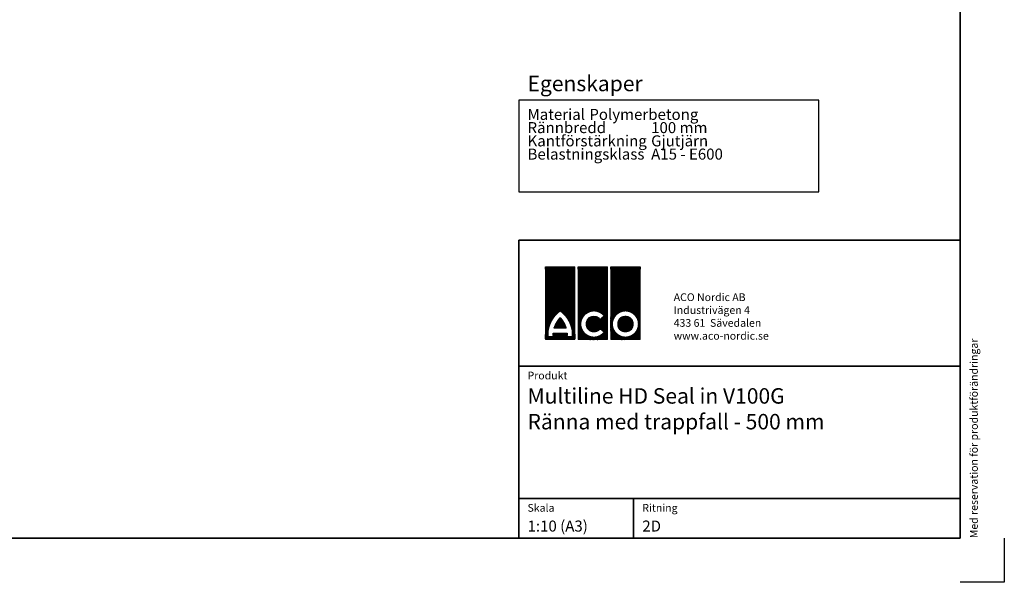
# Model space of a CAD drawing. Units: millimetres. Extents: x 0 to 4200, y 0 to 2970.
# Drawn here: x 1970 to 4200, y 0 to 1275 of the extents above; entities that cross this region are included whole.
import ezdxf
from ezdxf.enums import TextEntityAlignment as Align

# ---------------------------------------------------------------- set-up
doc = ezdxf.new("R2010")
doc.units = ezdxf.units.MM
doc.header["$LTSCALE"] = 10
for name, color, linetype in [('A-------F1-', 7, 'Continuous'), ('A-------F2-', 3, 'Continuous'), ('C-------A1-', 7, 'Continuous')]:
    doc.layers.add(name, color=color, linetype=linetype)
doc.layers.add('C-------U9-', color=6, linetype='Continuous', plot=False)
doc.styles.add('Arial', font='arial.ttf')
pattern_1 = [(45, (-152713.49358, -95942.16997), (-0.044901280605, 0.044901280605), []), (135, (-152713.49358, -95942.16997), (-0.044901280605, -0.044901280605), [])]

msp = doc.modelspace()

# ---------------------------------------------------------------- hatches: boundary and pattern name
at = {"layer": 'C-------A1-', "true_color": 0xcc0000}
h = msp.add_hatch(dxfattribs=at)
h.set_pattern_fill('ANSI37', color=12, scale=0.02)
h.set_pattern_definition(pattern_1)
h.paths.add_polyline_path([(3227.3, 714.7), (3160.5, 714.7), (3160.5, 550.5), (3227.3, 550.5)])
h.paths.add_polyline_path([(3194, 615.3, -0.252417), (3221.8, 557.1), (3209.8, 557.1, 0.032759), (3209.7, 564.4), (3178.2, 564.4, 0.032759), (3178.2, 557.1), (3166.1, 557.1, -0.252417)], flags=16)
h.paths.add_polyline_path([(3194, 599.5, -0.121276), (3207.5, 576.4), (3180.4, 576.4, -0.121276)], flags=0)
h.paths.add_polyline_path([(3301.3, 714.7), (3234.5, 714.7), (3234.5, 550.5), (3301.3, 550.5)])
h.paths.add_polyline_path([(3293.7, 603.7), (3284.4, 595.8, 3.012766), (3284.4, 574.9), (3293.7, 567.1, -2.898593)], flags=16)
h.paths.add_polyline_path([(3375.3, 714.7), (3308.4, 714.7), (3308.4, 550.5), (3375.3, 550.5)])
h.paths.add_polyline_path([(3371.5, 585.4, -1), (3312.2, 585.4, -1)], flags=16)
h.paths.add_polyline_path([(3359.3, 585.4, -1), (3324.3, 585.4, -1)], flags=0)
h = msp.add_hatch(dxfattribs=at)
h.set_pattern_fill('ANSI37', color=12, scale=0.02)
h.set_pattern_definition(pattern_1)
h.paths.add_polyline_path([(3194, 599.5, 0.121276), (3180.4, 576.4), (3207.5, 576.4, 0.121276)])
h.paths.add_polyline_path([(3324.3, 585.4, 1), (3359.3, 585.4, 1)])

# ---------------------------------------------------------------- linework, layer by layer
at = {"color": 1}
for p, q in [((3100, 1093.1), (3100, 884.7)), ((3780, 1093.1), (3100, 1093.1)), ((3780, 884.7), (3780, 1093.1)), ((3100, 884.7), (3780, 884.7))]:
    msp.add_line(p, q, dxfattribs=at)
at = {"layer": 'A-------F1-', "lineweight": 35}
for p, q in [((4100, 2870), (4100, 100)), ((4100, 100), (195, 100))]:
    msp.add_line(p, q, dxfattribs=at)
at = {"layer": 'A-------F2-', "lineweight": 35}
for p, q in [((3100, 100), (3100, 775.2)), ((3100, 775.2), (4100, 775.2)), ((4100, 775.2), (4100, 100)), ((3100, 490), (4100, 490)), ((3100, 190), (4100, 190)), ((3360, 190), (3360, 100)), ((4100, 100), (3100, 100))]:
    msp.add_line(p, q, dxfattribs=at)
at = {"layer": 'C-------A1-', "color": 12, "linetype": 'Continuous', "lineweight": 0, "true_color": 0xcc0000}
for p, q in [((3284.4, 595.8), (3293.7, 603.7)), ((3178.2, 564.4), (3209.7, 564.4)), ((3180.4, 576.4), (3207.5, 576.4)), ((3284.4, 574.9), (3293.7, 567.1)), ((3166.1, 557.1), (3178.2, 557.1)), ((3209.8, 557.1), (3221.8, 557.1))]:
    msp.add_line(p, q, dxfattribs=at)
for points in [[(3160.5, 714.7), (3227.3, 714.7), (3227.3, 550.5), (3160.5, 550.5)], [(3234.5, 714.7), (3301.3, 714.7), (3301.3, 550.5), (3234.5, 550.5)], [(3308.4, 714.7), (3375.3, 714.7), (3375.3, 550.5), (3308.4, 550.5)]]:
    msp.add_lwpolyline(points, close=True, dxfattribs=at)
for points in [[(3166.1, 557.1, -0.252417), (3194, 615.3)], [(3221.8, 557.1, 0.252417), (3194, 615.3)], [(3180.4, 576.4, -0.121276), (3194, 599.5)], [(3207.5, 576.4, 0.121276), (3194, 599.5)], [(3178.2, 557.1, -0.032759), (3178.2, 564.4)], [(3209.8, 557.1, 0.032759), (3209.7, 564.4)]]:
    msp.add_lwpolyline(points, format="xyb", dxfattribs=at)
for radius in [29.7, 17.5]:
    msp.add_circle((3341.8, 585.4), radius, dxfattribs=at)
for radius, start, end in [(29.7, 38.0684, 321.9316), (17.5, 36.7242, 323.2758)]:
    msp.add_arc((3270.4, 585.4), radius, start, end, dxfattribs=at)
at = {"layer": 'C-------U9-'}
for p, q in [((4200, 100), (4200, 0)), ((4200, 0), (4100, 0))]:
    msp.add_line(p, q, dxfattribs=at)

# ---------------------------------------------------------------- texts
at = {"layer": 'C-------A1-', "color": 4, "style": 'Arial'}
msp.add_text('Med reservation för produktförändringar', height=17.5, rotation=90, dxfattribs=at).set_placement((4140, 100))
for s, p in [('Produkt', (3120, 460)), ('Skala', (3120, 160)), ('Ritning', (3380, 160))]:
    msp.add_text(s, height=17.5, dxfattribs=at).set_placement(p)
at = {"layer": 'C-------A1-', "color": 1, "style": 'Arial'}
for s, p in [('1:10 (A3)', (3120, 140)), ('2D', (3380, 140))]:
    msp.add_text(s, height=25, dxfattribs=at).set_placement(p, align=Align.TOP_LEFT)
for s, insert, char_height, attachment_point in [('\\pt315;{\\C3;Egenskaper\\H0.71429x;\\C1;^I}', (3120, 1113.1), 35, 7), ('ACO Nordic AB\\PIndustrivägen 4\\P433 61  Sävedalen\\Pwww.aco-nordic.se', (3451.1, 550), 17.5, 7), ('Multiline HD Seal in V100G\\PRänna med trappfall - 500 mm', (3120, 440), 35, 1)]:
    msp.add_mtext_dynamic_manual_height_columns(s, width=4950, gutter_width=875, heights=[0], dxfattribs=dict(at, insert=insert, char_height=char_height, attachment_point=attachment_point))
at = {"layer": 'C-------A1-', "color": 1, "insert": (3120, 1073.1), "char_height": 35, "attachment_point": 1, "line_spacing_factor": 0.72, "style": 'Arial'}
msp.add_mtext_dynamic_manual_height_columns('\\pt350;{\\H0.71429x;Material^IPolymerbetong\\PRännbredd^I100 mm\\PKantförstärkning^IGjutjärn\\PBelastningsklass^IA15 - E600\\P\\P^I}', width=4950, gutter_width=875, heights=[0], dxfattribs=at)

doc.saveas('drawing.dxf')
